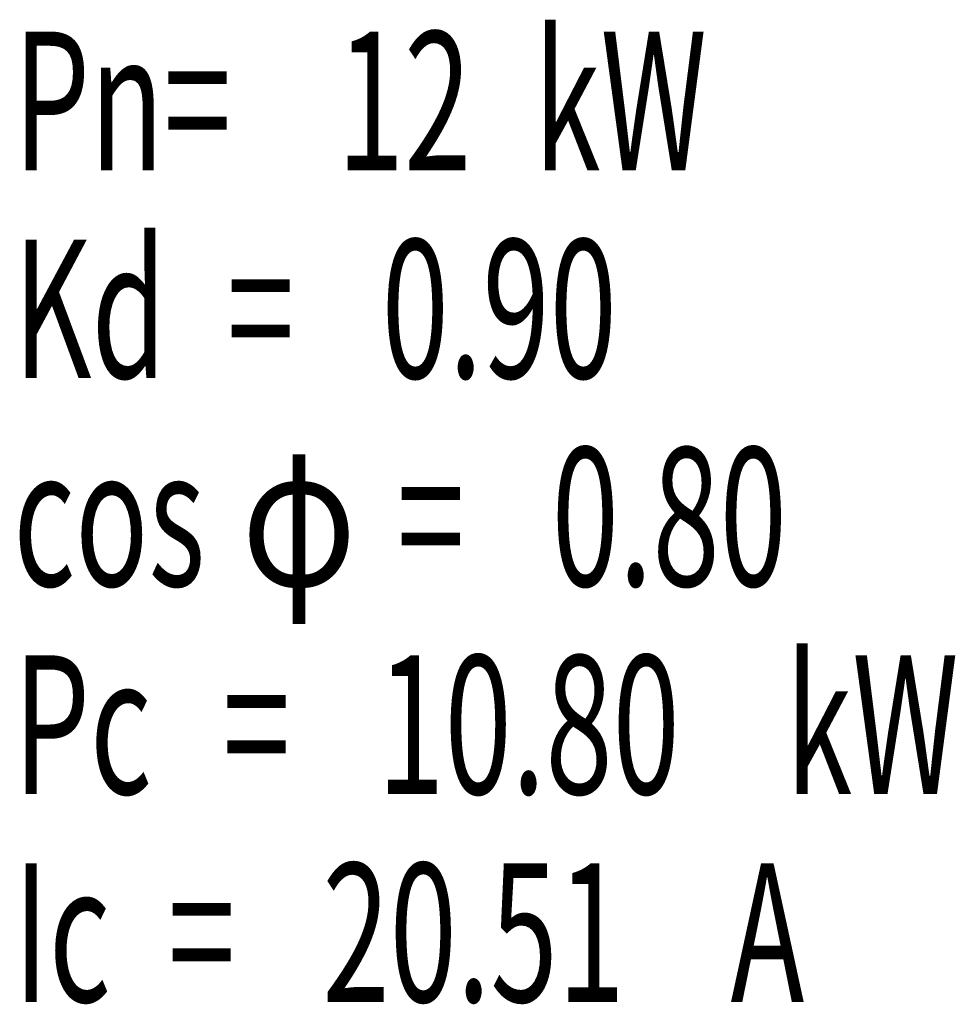
# Model space of a CAD drawing. Units: millimetres. Extents: x 744 to 527432852, y 866 to 3243168346.
# Drawn here: x 744 to 768, y 866 to 890 of the extents above; entities that cross this region are included whole.
import ezdxf

# ---------------------------------------------------------------- set-up
doc = ezdxf.new("R2010")
doc.units = ezdxf.units.MM
doc.header["$LTSCALE"] = 1000
doc.layers.add('SIG_TEXT', color=7, linetype='Continuous')
doc.styles.add('_TEL_DIM', font='SIMPLEX', dxfattribs={"width": 0.8, "height": 3.5, "bigfont": 'HZTXT'})

msp = doc.modelspace()

# ---------------------------------------------------------------- texts
at = {"layer": 'SIG_TEXT', "style": '_TEL_DIM'}
for s, width, p in [('kW', 0.64, (757.193, 886.641)), ('Pn=', 0.64, (744.055, 886.641)), ('12', 0.64, (752.224, 886.641)), ('Kd', 0.64, (744.055, 881.391)), ('0.90', 0.64, (753.353, 881.391)), ('=', 0.64, (749.451, 881.391)), ('0.80', 0.64, (757.646, 876.141)), ('φ', 0.8, (749.815, 876.141)), ('cos', 0.64, (744.055, 876.141)), ('=', 0.64, (753.744, 876.141)), ('kW', 0.64, (763.548, 870.891)), ('10.80', 0.64, (753.246, 870.891)), ('Pc', 0.64, (744.055, 870.891)), ('=', 0.64, (749.344, 870.891)), ('Ic', 0.64, (744.055, 865.641)), ('20.51', 0.64, (751.859, 865.641)), ('A', 0.64, (762.162, 865.641)), ('=', 0.64, (747.957, 865.641))]:
    msp.add_text(s, height=3.5, dxfattribs=dict(at, width=width)).set_placement(p)

doc.saveas('drawing.dxf')
